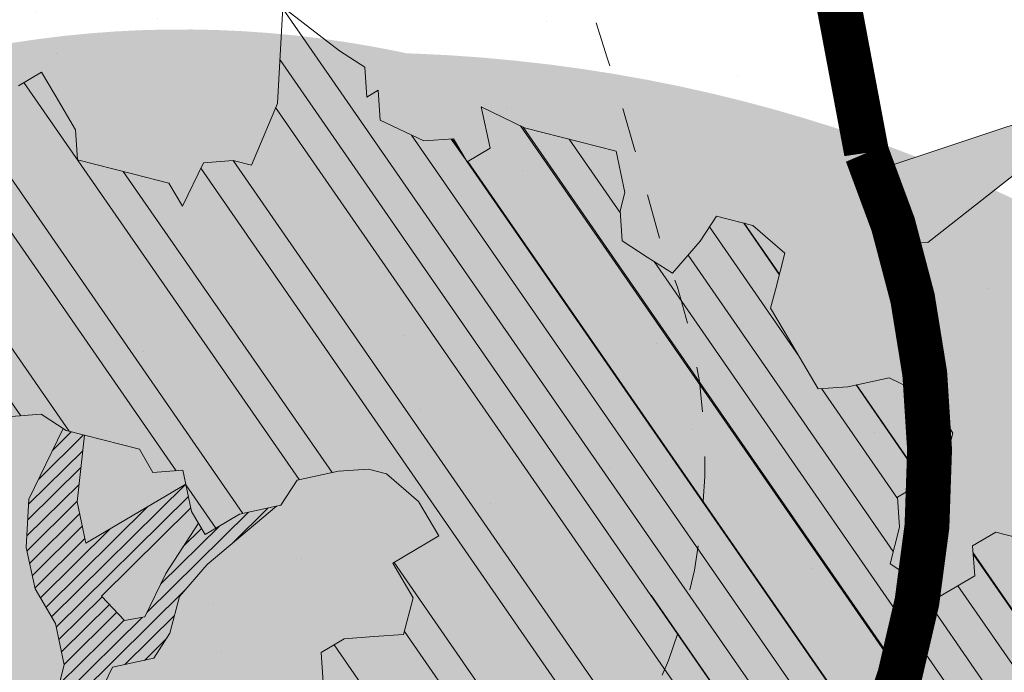
# Model space of a CAD drawing. Units: metres. Extents: x 1408932 to 1409335, y 5218504 to 5218701.
# Drawn here: x 1408962 to 1408964, y 5218646 to 5218647 of the extents above; entities that cross this region are included whole.
import ezdxf

# ---------------------------------------------------------------- set-up
doc = ezdxf.new("R2010")
doc.units = ezdxf.units.M
doc.header["$LTSCALE"] = 2
doc.linetypes.add('CACHE', pattern=[0.375, 0.25, -0.125])
doc.linetypes.add('CACHE2', pattern=[0.1875, 0.125, -0.0625])
doc.layers.get('0').update_dxf_attribs({"lineweight": 9})
for name, color, linetype, lineweight in [('Compo-arbre', 3, 'Continuous', 9), ('Compo-bordure-limite', 7, 'CACHE2', 9), ('Compo-hachures-herbe', 76, 'Continuous', 35), ('Compo-végétation-hachures-Haie-graminé', 50, 'Continuous', 35), ('Projet-EP-noue', 140, 'Continuous', 9)]:
    doc.layers.add(name, color=color, linetype=linetype, lineweight=lineweight)
doc.layers.add('Compo-arbre-ombre', color=7, linetype='Continuous', lineweight=9, transparency=0.8)

# ---------------------------------------------------------------- blocks, each defined once
blk = doc.blocks.new('Arbre2-2016')
at = {"layer": 'Compo-arbre'}
h = blk.add_hatch(dxfattribs=at)
h.set_pattern_fill('ANSI32', color=92, scale=0.015, angle=47.61470176485069, style=0)
h.set_pattern_definition([(92.61470176485068, (0, 0), (-0.1427262524124008, -0.006517859872048448), []), (92.61470176485068, (0.04540281712473018, 0.04974805891631159), (-0.1427262524124008, -0.006517859872048448), [])])
h.paths.add_polyline_path([(-0.4595134467380149, 1.546465987177157), (-0.519646972723308, 1.528102960449701), (-0.5582524964846698, 1.568777251942606), (-0.6172800898347077, 1.590082615771621), (-0.6376965802190853, 1.570751713862933), (-0.6592206847416264, 1.511714224133698), (-0.6796293621445102, 1.492383369315007), (-0.7193542107269195, 1.493351197406241), (-0.7579675298910615, 1.534025832062412), (-0.818658786316405, 1.495809098776022), (-0.7800437341355746, 1.455173830921353), (-0.7811535302461152, 1.415506392031034), (-0.7828132962021073, 1.355984122591849), (-0.8037835676367422, 1.316800511861743), (-0.8236479408950572, 1.317284511792764), (-0.8446182123296921, 1.278100901062658), (-0.8848951781545793, 1.259253827430598), (-0.9058654495892142, 1.220070216700492), (-0.9257259250879315, 1.220554044977121), (-0.9853095502038514, 1.222044289036944), (-1.024483684057373, 1.242866133322764), (-1.064763144662606, 1.223980117659607), (-1.105042041817683, 1.20513352013711), (-1.145324430210053, 1.186287466157751), (-1.165741856573618, 1.166917553300095), (-1.146991601635705, 1.12676552308892), (-1.106707619750409, 1.145612287958443), (-1.067538926043085, 1.124791073013853), (-1.048783976540903, 1.084639227088132), (-1.069204114275522, 1.065269824129587), (-1.089621384002271, 1.04593895665073), (-1.12934701198526, 1.046906819200899), (-1.169627451177689, 1.028060680296562), (-1.190047978670805, 1.008691294043615), (-1.251305349884092, 0.9506610564543507), (-1.292141163910742, 0.9119614969071108), (-1.311452924928631, 0.9322982577263019), (-1.332429822257723, 0.8931149387912001), (-1.313118061414457, 0.8727781781175281), (-1.314228333314418, 0.833108806645555), (-1.27672688158043, 0.7527285525405887), (-1.355624165051154, 0.7745568126096032), (-1.396468943988907, 0.7358576476520966), (-1.39758088039514, 0.6961504684126112), (-1.437864861756566, 0.6773037043288923), (-1.496906538042708, 0.6986085169313583), (-1.49857323391177, 0.6390885055419631), (-1.518995180856905, 0.6197578441764335), (-1.558723537265791, 0.6207258271000455), (-1.639303688498217, 0.582994953712273), (-1.659722127733289, 0.5636641376307807), (-1.660278637733313, 0.5438115484261061), (-1.622770844332877, 0.4634688959753248), (-1.563174018185123, 0.4619768994865581), (-1.503574272632136, 0.4605246079858034), (-1.443422410302333, 0.4788872174225389), (-1.404247531274336, 0.458064559684658), (-1.404804041099737, 0.4382119703635681), (-1.42577821029397, 0.3990285312878541), (-1.387716351440645, 0.3385006940637822), (-1.428000332627448, 0.319653929863648), (-1.468291911019946, 0.3007676660903371), (-1.509690366001337, 0.2422536682983036), (-1.510802216376646, 0.2025484383460707), (-1.471071910709611, 0.2015803704974815), (-1.430780609443786, 0.2204248597093965), (-1.412584101562857, 0.1604208997863452), (-1.432447695304177, 0.1609048651420153), (-1.453427710992287, 0.121721683431474), (-1.474407528366896, 0.082498658838972), (-1.514139393184337, 0.08346679580915861), (-1.553871151772796, 0.08447281022142761), (-1.594720713226593, 0.04573597445903488), (-1.55553959800443, 0.02491304163174846), (-1.516363073911521, 0.004092264175937999), (-1.477741785129069, -0.03654327801143609), (-1.438005434945694, -0.03755144703848146), (-1.417029905322011, 0.001671766059530455), (-1.357431909840557, 0.0001797182898144456), (-1.338675384249541, -0.03997180714452497), (-1.319919439279943, -0.08016314024519033), (-1.340344220006841, -0.09953155809728287), (-1.360765776960648, -0.1188622363139302), (-1.381741306817162, -0.158085449266423), (-1.44134086121619, -0.156593332491525), (-1.481633998409848, -0.175479527405173), (-1.50205449214252, -0.1948481344321635), (-1.503721273576843, -0.2543700943230078), (-1.465658245215195, -0.3148979829153404), (-1.406612280712466, -0.3362029832375129), (-1.367435842708687, -0.3570257099805758), (-1.370212915542538, -0.456252968828835), (-1.371323101644407, -0.4959203908971404), (-1.39174368070951, -0.5152909465419953), (-1.43259324233793, -0.5540277821588688), (-1.414392142862084, -0.6140338966966965), (-1.375769486432432, -0.6547093330469806), (-1.335476348714906, -0.635823137376633), (-1.275319894790186, -0.61746268252557), (-1.256566592681224, -0.6576519467222397), (-1.237808983147147, -0.6978054720553928), (-1.258789104423954, -0.7370265305386283), (-1.27920929373056, -0.7563971028890819), (-1.300744260501119, -0.8154329428094798), (-1.242808759576178, -0.8764471406635721), (-1.204185627124275, -0.9171206445486177), (-1.166113528495657, -0.9776110508415741), (-1.144584322595506, -0.9185730050254506), (-1.104848170783839, -0.9195413311414313), (-1.105959717256951, -0.9592485272320346), (-1.066780940411149, -0.9800713566243076), (-1.028715772219471, -1.040559505653277), (-1.049687793725639, -1.079782872652345), (-1.029823420932985, -1.080266873369169), (-1.050795442380945, -1.119490240368236), (-1.032046513413547, -1.159681264735468), (-0.9950850962922004, -1.259876953018306), (-0.912290816791824, -1.142731293034217), (-0.8311619509621551, -1.085147487220297), (-0.8118474618094069, -1.1054843681801), (-0.7726724969833185, -1.126305077532948), (-0.7119640192976249, -1.088052001973324), (-0.7130715819220086, -1.127757420401963), (-0.6744543822277365, -1.168432616092673), (-0.616517130940224, -1.229407056746481), (-0.6374891527374302, -1.268630424676871), (-0.6391544809592915, -1.328190330229177), (-0.6402603790774037, -1.367857940890303), (-0.6005277350922142, -1.368826112173906), (-0.601085414484146, -1.388678650126735), (-0.5624643167974455, -1.429354017617356), (-0.5045287299579968, -1.490366266038677), (-0.4631346560344127, -1.431774360901386), (-0.4217462297673364, -1.373222040495079), (-0.4035376387327005, -1.433226532116009), (-0.3638127901502912, -1.434194360207243), (-0.3235319270314676, -1.415347459015379), (-0.2826917197234025, -1.376610211200955), (-0.2617252604831037, -1.337424480315008), (-0.3003425459754681, -1.296751233009331), (-0.3389636434875456, -1.256075865635125), (-0.3179955192753141, -1.216852326195863), (-0.2964713805266683, -1.157814057473502), (-0.2760493280510445, -1.138445519335278), (-0.2357723627500263, -1.119598446489022), (-0.2948078025509631, -1.098293908073742), (-0.353847054895482, -1.076987250404841), (-0.3527394917472293, -1.037281831190398), (-0.3516318433829611, -0.9975744643767257), (-0.3306615714826648, -0.9583908528608163), (-0.369836450685284, -0.9375681949774162), (-0.3885892772958641, -0.8973769991013114), (-0.4078998688636375, -0.8770402896794849), (-0.4272104605478262, -0.856703580141243), (-0.4658293247483698, -0.8160661922180452), (-0.4647217621239861, -0.7763607737894063), (-0.5038927431013462, -0.7555382867745948), (-0.4823725877357674, -0.6965017948992909), (-0.4812649390222532, -0.6567944271833994), (-0.5011215167031651, -0.6563107705611628), (-0.5408541606883546, -0.6553425992775601), (-0.5998934125672122, -0.6340359408228551), (-0.6401742762099047, -0.6528828428005227), (-0.6992136141196852, -0.6315781336330701), (-0.7383845950970453, -0.6107556466182587), (-0.7577008347869878, -0.590458522742324), (-0.775899794432803, -0.5304126686120298), (-0.774236216748136, -0.4708925201144893), (-0.734507470406129, -0.4718605198601153), (-0.6947787240059142, -0.4728285196057413), (-0.6931150604649474, -0.413306421704533), (-0.6522804157137898, -0.3746068109054477), (-0.6131054508877014, -0.3954275202873987), (-0.5739327195477699, -0.4162102500728224), (-0.5342096213861396, -0.4172178353643403), (-0.5132337017711279, -0.3779946390883424), (-0.49226343016187, -0.3388110285037556), (-0.4712970565450405, -0.2996272461192575), (-0.4122616162202348, -0.3209317837487333), (-0.3923972431365428, -0.3214157835633387), (-0.393503141429278, -0.36108339410805), (-0.3532261760700521, -0.3422363212617938), (-0.3521186128053841, -0.3025309021637668), (-0.3708731038640281, -0.2623775140551743), (-0.3697616434800466, -0.2226722672809274), (-0.4094903898802613, -0.2217042675353014), (-0.4492152381134247, -0.2207364385127448), (-0.4690796112553244, -0.2202524387272433), (-0.5281149659566609, -0.1989459525672146), (-0.5877025228836601, -0.1974563159916443), (-0.606457013942304, -0.1573029278830518), (-0.645078197543512, -0.1166295098252021), (-0.6848030456020524, -0.1156616809481648), (-0.7438367358553251, -0.09431738702062376), (-0.7427307516480823, -0.05464782707224458), (-0.7211989031201256, 0.004388149956298548), (-0.6996786616654163, 0.06342659111885496), (-0.7394035102478256, 0.06439441921008893), (-0.7995487469742102, 0.04603151704702668), (-0.818301573293752, 0.08622271382535018), (-0.8580303196939667, 0.08719071357097619), (-0.8767887944267159, 0.1273423239302929), (-0.8955377234523212, 0.1675333482684209), (-0.9137385190841769, 0.2275374966969821), (-0.8927625994691653, 0.26676069297298), (-0.8326173627427806, 0.2851235951360422), (-0.8116509888931205, 0.3243073773750211), (-0.7708124466151958, 0.3630068166361298), (-0.7515057526906048, 0.34267027875228), (-0.732747277725025, 0.3025186682765479), (-0.7134406700641875, 0.2821801812218609), (-0.6737158214817782, 0.281212353130627), (-0.6527415661402074, 0.3203977414935935), (-0.6510779885137481, 0.379917889991134), (-0.6896990862004486, 0.4205932574526514), (-0.6301155124818933, 0.4191018439136087), (-0.6290039660087814, 0.4588090399751081), (-0.6074798269108896, 0.5178473095996878), (-0.686929524133916, 0.5197829657821558), (-0.7260966935572242, 0.5406033319426342), (-0.744853417927402, 0.5807946995022348), (-0.7636040968499174, 0.6209459674258824), (-0.7431897542118122, 0.6403167972870278), (-0.7040148754166466, 0.6194941386178243), (-0.6836022829082822, 0.6388252121809046), (-0.6830485013341558, 0.6586779217881258), (-0.6813887358438251, 0.7182001904415074), (-0.6802789392676232, 0.7578676301176301), (-0.6593047702480135, 0.7970510693097594), (-0.620141498584303, 0.776230874803673), (-0.6195838192505789, 0.7960834127565022), (-0.6184778353343745, 0.8357529718026626), (-0.6168142573586692, 0.8952731212024219), (-0.5754257455263314, 0.9538273901101775), (-0.6140446958160055, 0.9944628287461228), (-0.654317763357426, 0.9756155842454746), (-0.6736283035278348, 0.995953463204728), (-0.6725184729001512, 1.035621681961288), (-0.6526540998164592, 1.035137682146683), (-0.6129348994144266, 1.034130268538661), (-0.6118272504680817, 1.073837636138137), (-0.6112751339240958, 1.093652537192042), (-0.6101653372896862, 1.133319976868165), (-0.6090576886343797, 1.173027344584057), (-0.589195065913259, 1.172503587598271), (-0.550583911550234, 1.131868491368891), (-0.5091971497312215, 1.190383004007685), (-0.4694800965515924, 1.18941551910882), (-0.4087944707279121, 1.227593057131685), (-0.4468461614013677, 1.288121227623719), (-0.4650469223414575, 1.34812615583121), (-0.4849073978401748, 1.348609984107838), (-0.483249382421377, 1.408092496492259), (-0.4429745988016975, 1.426978718152327), (-0.4027015652535511, 1.44582518351433), (-0.381183074336036, 1.504823867622122), (-0.3409139214926427, 1.523670894164184), (-0.3789673456484479, 1.584159697068912), (-0.4192443107748431, 1.565312624106241)])
h = blk.add_hatch(dxfattribs=at)
h.set_pattern_fill('ANSI31', scale=0.025, angle=47.61470176485069, style=0)
h.set_pattern_definition([(92.61470176485068, (0, 0), (-0.07929236245133378, -0.003621033262249135), [])])
h.paths.add_polyline_path([(-0.6537850603489233, 1.526623351424291), (-0.6592206847416264, 1.511714224133698), (-0.6796293628430021, 1.492383368645619), (-0.7193542104940889, 1.493351197289826), (-0.7579675298910615, 1.534025832062412), (-0.8186587860835743, 1.495809098659606), (-0.7800437336117056, 1.455173831707157), (-0.7811535302461152, 1.415506392031034), (-0.7828132969005992, 1.355984121922461), (-0.8037835674039115, 1.316800511716224), (-0.8236479414189262, 1.31728451100696), (-0.8446182118058232, 1.278100901848461), (-0.8848951788530712, 1.25925382676121), (-0.9058654495892142, 1.220070216700492), (-0.9257259250879315, 1.220554044977121), (-0.9853095511351739, 1.222044289648125), (-1.024483683475296, 1.242866132973518), (-1.064763144662606, 1.223980117659607), (-1.105042041817683, 1.20513352013711), (-1.114308204632721, 1.200798359595296), (-1.10996409221832, 1.144088755024654), (-1.106707620274278, 1.145612287172639), (-1.067538927032615, 1.124791073625033), (-1.048783976715526, 1.084639227204548), (-1.069204114275522, 1.065269824129587), (-1.089621383827648, 1.045938956534314), (-1.102469523626382, 1.046251984237983), (-1.001842771205588, -0.2673655782879223), (-0.9089120812858482, 0.2116257590072337), (-0.913738518734931, 0.2275374976283047), (-0.901319523705638, 0.2507599682552382)])
h = blk.add_hatch(dxfattribs=at)
h.set_pattern_fill('ANSI31', scale=0.03, angle=47.61470176485069, style=0)
h.set_pattern_definition([(92.61470176485068, (0, 0), (-0.09515083494160054, -0.004345239914698963), [])])
h.paths.add_polyline_path([(-1.061357028272937, 0.5095546307396717), (-1.102469527759126, 1.046251984674541), (-1.129347012392714, 1.04690681943373), (-1.169627451701558, 1.028060679510759), (-1.190047978670805, 1.008691294043615), (-1.251305349884092, 0.9506610564543507), (-1.292141163386873, 0.9119614976929142), (-1.311452925627123, 0.9322982570569138), (-1.332429822723384, 0.8931149380053967), (-1.313118060715965, 0.8727781765750251), (-1.314228333139795, 0.8331088065291397), (-1.276726881987884, 0.7527285527734193), (-1.355624164527285, 0.7745568133954066), (-1.396468944279945, 0.7358576467498779), (-1.397580879929478, 0.6961504691984146), (-1.437864862047604, 0.6773037034266736), (-1.496906537809878, 0.698608516814943), (-1.498573233446109, 0.6390885063277665), (-1.518995180158413, 0.6197578448458216), (-1.558723534879277, 0.6207258277985375), (-1.639303688498217, 0.582994953712273), (-1.659722127733289, 0.5636641376307807), (-1.660278637733313, 0.5438115484261061), (-1.622770844216461, 0.4634688970230627), (-1.563174018185123, 0.4619768994865581), (-1.503574272050059, 0.4605246076074536), (-1.443422409836671, 0.4788872182083423), (-1.404247531274336, 0.458064559684658), (-1.404804040925114, 0.4382119702180489), (-1.425778210002932, 0.3990285321900728), (-1.387716351848098, 0.3385006943257167), (-1.428000332627448, 0.319653929863648), (-1.468291911019946, 0.3007676660903371), (-1.509690365302845, 0.2422536689676917), (-1.510802216551269, 0.202548438462486), (-1.471071912514049, 0.2015803694206397), (-1.430780609269164, 0.2204248595929812), (-1.412584101562857, 0.1604208997863452), (-1.432447694780308, 0.1609048659278187), (-1.453427710992287, 0.121721683431474), (-1.474407528366896, 0.082498658838972), (-1.514139393184337, 0.08346679580915861), (-1.553871151074304, 0.08447281086171188), (-1.59472071229527, 0.04573597501200766), (-1.55553959800443, 0.02491304163174846), (-1.516363073911521, 0.004092264175937999), (-1.477741784255954, -0.03654327967035442), (-1.43800543529494, -0.0375514479407002), (-1.417029905322011, 0.001671766059530455), (-1.357431911121125, 0.000179717998776141), (-1.338675384249541, -0.03997180714452497), (-1.319919439279943, -0.08016314024519033), (-1.340344220006841, -0.09953155809728287), (-1.360765776727817, -0.1188622364303455), (-1.3817413071082, -0.1580854501686417), (-1.441340861856474, -0.1565933343250663), (-1.481633997536733, -0.1754795268522003), (-1.502054491909689, -0.1948481345485789), (-1.50372127415892, -0.254370093944658), (-1.465658245797272, -0.3148979825660945), (-1.406612281119919, -0.3362029829755784), (-1.367435842999726, -0.3570257108827946), (-1.370212915542538, -0.456252968828835), (-1.371323101644407, -0.4959203908971404), (-1.39174368070951, -0.5152909465419953), (-1.432593242163307, -0.5540277822752842), (-1.414392144317276, -0.6140338968713195), (-1.375769486432432, -0.6547093330469806), (-1.335476348423867, -0.6358231386572015), (-1.27531989519764, -0.6174626822636355), (-1.256566592681224, -0.6576519467222397), (-1.237808982972524, -0.6978054721718081), (-1.258789104423954, -0.7370265305386283), (-1.279209293555937, -0.7563971030054972), (-1.300744259860835, -0.8154329421400917), (-1.242808759576178, -0.8764471406635721), (-1.204185627531729, -0.9171206442866833), (-1.166113528786695, -0.9776110517437928), (-1.144584322420883, -0.9185730051709697), (-1.104848170783839, -0.9195413311414313), (-1.105959716849497, -0.9592485274648652), (-1.066780940935018, -0.980071357410111), (-1.028715772394094, -1.040559505507758), (-1.0496877941913, -1.079782873438148), (-1.029823421282231, -1.080266873136338), (-1.050795442380945, -1.119490240368236), (-1.03204651783733, -1.159681265201129), (-0.9950850965832387, -1.259876953920525), (-0.943250014984983, -1.186535475763435)])
h = blk.add_hatch(dxfattribs=at)
h.set_pattern_fill('ANSI31', color=44, scale=0.005, angle=-32.38529823514931, style=0)
h.set_pattern_definition([(12.61470176485069, (-3966682.664472349, -3665046.544497928), (-0.003466999174631576, 0.01549178949389334), [])])
h.paths.add_polyline_path([(-0.3862423093086136, -0.9024070372275901), (-0.3885892772958641, -0.8973769991013114), (-0.4078998688636375, -0.8770402896794849), (-0.3460932023152736, -0.7991173109791134), (-0.3245690631009666, -0.740079041470949), (-0.4967193576884483, -0.735859455994273), (-0.4843299696948407, -0.7018431779457615), (-0.3024950405959999, -0.6611878914869749), (-0.3120621605920633, -0.6123810728191756), (-0.3405602094861706, -0.600699743127393), (-0.4012553295032149, -0.6389155257662651), (-0.4818187633790103, -0.6766481110413451), (-0.481335135540462, -0.6567927172169448), (-0.5408541606883546, -0.6553425992775601), (-0.5933348580873599, -0.6363948692038548), (-0.4602907698280205, -0.6176109881076854), (-0.4001437829718952, -0.5992083296756618), (-0.3593169339145561, -0.5605083755677924), (-0.3190305081224096, -0.5416238373605893), (-0.2599989656154094, -0.5629282033356731), (-0.1993038455983651, -0.524712420696801), (-0.1584769963081953, -0.4860124667344508), (-0.1369528577341725, -0.4269741978956745), (-0.1546036833459539, -0.3471152190055591), (-0.1104556382778128, -0.1893329190376107), (-0.1479669393883114, -0.1089901118999705), (-0.02880193987209623, -0.1119330109382872), (-0.05016753352526848, -0.1654271106987153), (-0.05253564224392449, -0.2503444810741939), (-0.09391246091388439, -0.3088992648578142), (-0.09944545380119507, -0.5073168327095345), (-0.2015173931284835, -0.6040873997723111), (-0.2230414460790371, -0.6631237201096383), (-0.2247029621647698, -0.7226857458177847), (-0.2462270151153234, -0.7817220661551119), (-0.2876116291880635, -0.8402765067172595)])
at = {"layer": 'Compo-arbre-ombre', "linetype": 'Continuous'}
h = blk.add_hatch(color=7, dxfattribs=at)
h.dxf.hatch_style = 1
edge = h.paths.add_edge_path()
edge.add_ellipse((-0.2680299742573418, 0.2458574298927255), major_axis=(1.510609598769277, -1.178624877272485), ratio=0.8301303405072087, start_angle=0, end_angle=360)
h = blk.add_hatch(color=7, dxfattribs=at)
h.dxf.hatch_style = 1
edge = h.paths.add_edge_path()
edge.add_arc((-0.006751731634608404, 0.03717637977149468), 1.590354419016656, 0, 360)
at = {"layer": 'Compo-arbre', "color": 7, "linetype": 'Continuous', "elevation": 10.1521781082171, "flags": 128}
for points in [[(-1.516363073911521, 0.004092264175937999), (-1.477741785129069, -0.03654327801143609), (-1.438005434945694, -0.03755144703848146), (-1.417029905322011, 0.001671766059530455), (-1.357431909840557, 0.0001797182898144456), (-1.338675384249541, -0.03997180714452497), (-1.319919439279943, -0.08016314024519033), (-1.340344220006841, -0.09953155809728287), (-1.360765776960648, -0.1188622363139302), (-1.381741306817162, -0.158085449266423), (-1.44134086121619, -0.156593332491525), (-1.481633998409848, -0.175479527405173), (-1.50205449214252, -0.1948481344321635), (-1.503721273576843, -0.2543700943230078), (-1.465658245215195, -0.3148979829153404), (-1.406612280712466, -0.3362029832375129), (-1.367435842708687, -0.3570257099805758), (-1.370212915542538, -0.456252968828835), (-1.371323101644407, -0.4959203908971404), (-1.39174368070951, -0.5152909465419953), (-1.43259324233793, -0.5540277821588688), (-1.414392142862084, -0.6140338966966965), (-1.375769486432432, -0.6547093330469806), (-1.335476348714906, -0.635823137376633), (-1.275319894790186, -0.61746268252557), (-1.256566592681224, -0.6576519467222397), (-1.237808983147147, -0.6978054720553928), (-1.258789104423954, -0.7370265305386283), (-1.27920929373056, -0.7563971028890819), (-1.300744260501119, -0.8154329428094798), (-1.242808759576178, -0.8764471406635721), (-1.204185627124275, -0.9171206445486177), (-1.166113528495657, -0.9776110508415741), (-1.144584322595506, -0.9185730050254506), (-1.104848170783839, -0.9195413311414313), (-1.105959717256951, -0.9592485272320346), (-1.066780940411149, -0.9800713566243076), (-1.028715772219471, -1.040559505653277), (-1.049687793725639, -1.079782872652345), (-1.029823420932985, -1.080266873369169), (-1.050795442380945, -1.119490240368236), (-1.032046513413547, -1.159681264735468), (-0.9950850962922004, -1.259876953018306), (-0.912290816791824, -1.142731293034217), (-0.8311619509621551, -1.085147487220297), (-0.8118474618094069, -1.1054843681801), (-0.7726724969833185, -1.126305077532948), (-0.7119640192976249, -1.088052001973324), (-0.7130715819220086, -1.127757420401963), (-0.6744543822277365, -1.168432616092673), (-0.616517130940224, -1.229407056746481), (-0.6374891527374302, -1.268630424676871), (-0.6391544809592915, -1.328190330229177), (-0.6402603790774037, -1.367857940890303), (-0.6005277350922142, -1.368826112173906)], [(-0.3306615714826648, -0.9583908528608163), (-0.369836450685284, -0.9375681949774162), (-0.3885892772958641, -0.8973769991013114), (-0.4078998688636375, -0.8770402896794849), (-0.4272104605478262, -0.856703580141243), (-0.4658293247483698, -0.8160661922180452), (-0.4647217621239861, -0.7763607737894063), (-0.5038927431013462, -0.7555382867745948), (-0.4823725877357674, -0.6965017948992909), (-0.4812649390222532, -0.6567944271833994), (-0.5011215167031651, -0.6563107705611628), (-0.5408541606883546, -0.6553425992775601), (-0.5998934125672122, -0.6340359408228551), (-0.6401742762099047, -0.6528828428005227), (-0.6992136141196852, -0.6315781336330701), (-0.7383845950970453, -0.6107556466182587), (-0.7577008347869878, -0.590458522742324), (-0.775899794432803, -0.5304126686120298), (-0.774236216748136, -0.4708925201144893), (-0.734507470406129, -0.4718605198601153), (-0.6947787240059142, -0.4728285196057413), (-0.6931150604649474, -0.413306421704533), (-0.6522804157137898, -0.3746068109054477), (-0.6131054508877014, -0.3954275202873987), (-0.5739327195477699, -0.4162102500728224), (-0.5342096213861396, -0.4172178353643403), (-0.5132337017711279, -0.3779946390883424)], [(-0.3862423093086136, -0.9024070372275901), (-0.2876116291880635, -0.8402765067172595), (-0.2462270151153234, -0.7817220661551119), (-0.2247029621647698, -0.7226857458177847), (-0.2230414460790371, -0.6631237201096383), (-0.2015173931284835, -0.6040873997723111), (-0.1606866461951313, -0.5653876173188337), (-0.09944545380119507, -0.5073168327095345), (-0.09667812522081931, -0.4080891448126067), (-0.09391246091388439, -0.3088992648578142), (-0.05253564224392449, -0.2503444810741939), (-0.05032209523767506, -0.1709695028135911), (-0.02880193987209623, -0.1119330109382872), (0.03188547083129833, -0.07371493581979394), (0.08870338024291868, -0.1743962293718369), (0.1857922100317637, -0.2561903496849709)], [(-0.4094903898802613, -0.2217042675353014), (-0.28920985969296, -0.1849381919770394), (-0.2687934553977129, -0.1656092393556037), (-0.2285186372608905, -0.1467222378001907), (-0.2075483658844632, -0.1075386270700847), (-0.1479669393883114, -0.1089901118999705), (-0.1104556382778128, -0.1893329190376107), (-0.1325296608409872, -0.2682240690215849), (-0.1546036833459539, -0.3471152190055591), (-0.1369528577341725, -0.4269741978956745), (-0.1584769963081953, -0.4860124667344508), (-0.1993038455983651, -0.524712420696801), (-0.2599989656154094, -0.5629282033356731), (-0.3190305081224096, -0.5416238373605893), (-0.3593169339145561, -0.5605083755677924), (-0.4001437829718952, -0.5992083296756618), (-0.4602907698280205, -0.6176109881076854), (-0.5933348580873599, -0.6363948692038548)], [(-0.4818187205963795, -0.6766471367906206), (-0.4012553295032149, -0.6389155257662651), (-0.3405602094861706, -0.600699743127393), (-0.3120621608248939, -0.6123810727027603), (-0.3024950405959999, -0.6611878914869749), (-0.4843299696948407, -0.7018431779457615)], [(-0.4967193576884483, -0.735859455994273), (-0.3245690631009666, -0.740079041470949), (-0.3460932023152736, -0.7991173109791134), (-0.4078998688636375, -0.8770402896794849)]]:
    blk.add_lwpolyline(points, dxfattribs=at)
blk = doc.blocks.new('Arbre 3')
at = {"layer": 'Compo-arbre'}
blk.add_hatch(color=64, dxfattribs=at).paths.add_polyline_path([(1.078093053540215, 2.272708046715707), (1.012849155580625, 1.655132305808365), (1.277667977672536, 2.202973960345844), (1.229056200943887, 2.328833526960807), (1.132171433768235, 2.323540631186916)])
at = {"layer": 'Compo-arbre', "color": 7}
blk.add_lwpolyline([(1.078093053540215, 2.272708046715707), (1.012849155580625, 1.655132305808365), (1.277667977672536, 2.202973960345844), (1.229056200943887, 2.328833526960807), (1.132171433768235, 2.323540631186916)], close=True, dxfattribs=at)

msp = doc.modelspace()

# ---------------------------------------------------------------- hatches: boundary and pattern name
at = {"layer": 'Compo-hachures-herbe'}
h = msp.add_hatch(dxfattribs=at)
h.set_pattern_fill('AR-SAND', color=256, scale=0.016, angle=57.96126)
h.set_pattern_definition([(95.46126, (1408891.973031, 5218574.253751), (-0.6773736948528181, 0.3937068380847878), [0, -0.617728, 0, -0.69088, 0, -0.6604]), (65.46126000000001, (1408891.973031, 5218574.253751), (-0.5906822960128812, 1.218122533577896), [0, -0.333248, 0, -0.556768, 0, -0.21336]), (25.46126000000001, (1408891.707852632, 5218573.830014704), (0.6694356276638828, 1.074045477775994), [0, -0.2032, 0, -0.73152, 0, -0.95504]), (15.46126, (1408891.707852632, 5218573.830014704), (0.3457378153859345, 1.224833934690316), [0, -0.1016, 0, -0.479552, 0, -0.54864])])
edge = h.paths.add_edge_path()
edge.add_line((1408963.813102148, 5218650.31889208), (1408965.842230757, 5218652.869633375))
edge.add_line((1408965.842230757, 5218652.869633375), (1408964.793382636, 5218655.193238717))
edge.add_line((1408964.793382636, 5218655.193238717), (1408955.501071786, 5218650.998798898))
edge.add_arc((1408953.381727167, 5218646.388137152), 5.074428376731006, -11.907604363114672, 65.31356978598689, ccw=False)
edge.add_arc((1408961.716248306, 5218644.111672812), 3.586586874586592, 159.953208123683, 240.7183952058486)
edge.add_line((1408959.962039905, 5218640.983357244), (1408961.853600113, 5218641.814917643))
edge.add_line((1408961.853600113, 5218641.814917643), (1408961.667846723, 5218642.23686368))
edge.add_arc((1408962.583084071, 5218642.639778809), 1.0000000020725, 126.19376590431261, 203.7605441293127, ccw=False)
edge.add_line((1408961.992566207, 5218643.446803379), (1408963.649001204, 5218644.658853774))
edge.add_arc((1408962.349813928, 5218646.496826413), 2.25078452973532, 305.2549193274008, 391.5338635748582)
edge.add_line((1408964.268227814, 5218647.673992147), (1408963.697720406, 5218649.469999139))
edge.add_arc((1408964.650791633, 5218649.772745287), 0.999999997081671, 146.8969335335183, 197.6226180845693, ccw=False)
at = {"layer": 'Compo-végétation-hachures-Haie-graminé'}
h = msp.add_hatch(dxfattribs=at)
h.set_pattern_fill('VERGER', color=256, scale=0.08000000000000002)
h.set_pattern_definition([(0, (1408891.957723664, 5218574.2167958), (0, 0.3200000000000001), [0.03061467200000001, -0.2893853280000001]), (0, (1408891.957723664, 5218574.290706201), (0, 0.3200000000000001), [0.03061467200000001, -0.2893853280000001]), (90, (1408891.9360758, 5218574.238443664), (-0.3200000000000001, 1.959434878635765e-17), [0.03061467200000001, -0.2893853280000001]), (90, (1408892.0099862, 5218574.238443664), (-0.3200000000000001, 1.959434878635765e-17), [0.03061467200000001, -0.2893853280000001]), (45, (1408891.988338336, 5218574.2167958), (-0.3199999858865797, 0), [0.03061467200000001, -0.4219336640000001]), (45, (1408891.9360758, 5218574.269058337), (-0.3199999858865797, 0), [0.03061467200000001, -0.4219336640000001]), (315, (1408891.9360758, 5218574.238443664), (0.3199999858865797, 0), [0.03061467200000001, -0.4219336640000001]), (315, (1408891.988338336, 5218574.290706201), (0.3199999858865797, 0), [0.03061467200000001, -0.4219336640000001])])
edge = h.paths.add_edge_path()
edge.add_arc((1408964.650791636, 5218649.772745287), 0.9999999996592669, 146.8969335024044, 197.6228169016871)
edge.add_line((1408963.697721457, 5218649.469995831), (1408964.310654886, 5218647.540428028))
edge.add_arc((1408963.357585433, 5218647.237676287), 0.9999999999163574, 17.62295429667436, 36.32097329446532)
edge.add_arc((1408962.349813926, 5218646.496826413), 2.250784531821442, -54.74508083698362, 36.320973286820504, ccw=False)
edge.add_line((1408963.649001197, 5218644.658853768), (1408961.992566208, 5218643.446803379))
edge.add_arc((1408962.583084067, 5218642.639778809), 0.9999999997351591, 126.1937657212927, 203.7605441830624)
edge.add_line((1408961.667846721, 5218642.23686368), (1408961.853600114, 5218641.814917643))
edge.add_line((1408961.853600114, 5218641.814917643), (1408969.345522176, 5218645.108487508))
edge.add_line((1408969.345522176, 5218645.108487508), (1408967.288437737, 5218649.665724056))
edge.add_line((1408967.288437737, 5218649.665724056), (1408965.842230757, 5218652.869633374))
edge.add_line((1408965.842230757, 5218652.869633374), (1408963.813102149, 5218650.318892082))

# ---------------------------------------------------------------- linework, layer by layer
at = {"layer": 'Compo-bordure-limite', "flags": 128}
msp.add_lwpolyline([(1408961.855296626, 5218641.81106395), (1408961.667846721, 5218642.23686368, -0.3519926657109731), (1408961.992566208, 5218643.446803379), (1408963.649001197, 5218644.658853768, 0.4196737385420223), (1408964.163296953, 5218647.829984439, -0.08176699831359825), (1408964.310654886, 5218647.540428028), (1408963.697721457, 5218649.469995831, -0.2250199388029691), (1408963.813102149, 5218650.318892082), (1408965.842230757, 5218652.869633374)], format="xyb", dxfattribs=at)
at = {"layer": 'Projet-EP-noue', "const_width": 0.1, "flags": 128}
msp.add_lwpolyline([(1408963.405973341, 5218648.736895621), (1408963.221185842, 5218649.318622758, -0.2295689854859736), (1408963.408619153, 5218650.61358268), (1408964.395834367, 5218651.854573813, 0.8385353207779761), (1408964.004660263, 5218652.297344378), (1408960.540931844, 5218650.181279098, -0.1651209765642757), (1408959.599983184, 5218649.969755513), (1408956.030467366, 5218650.35014839, 0.3346919230823103), (1408955.514098056, 5218650.040776307), (1408955.267037697, 5218649.43121032, 0.3158602725970843), (1408955.39620885, 5218648.871509715), (1408957.511421527, 5218646.970573809), (1408960.304040282, 5218643.932017817, 0.3819071490841068), (1408961.630833486, 5218643.80167531), (1408963.357255685, 5218645.0649369, 0.3539917588202636), (1408963.960181965, 5218647.183820778, 0.09860659733199861)], format="xyb", close=True, dxfattribs=at)
at = {"layer": 'Projet-EP-noue', "linetype": 'CACHE', "ltscale": 0.2, "flags": 128}
msp.add_lwpolyline([(1408962.929437726, 5218648.585522547), (1408962.744650226, 5218649.167249684, -0.2322842848932214), (1408963.006209853, 5218650.910880043), (1408963.301139834, 5218651.281625434), (1408960.801597863, 5218649.75460214, -0.1651209765738145), (1408959.54699965, 5218649.472570692), (1408955.977483831, 5218649.852963571), (1408955.730423472, 5218649.243397584), (1408957.863398832, 5218647.326498402), (1408960.672177954, 5218644.270358849, 0.3819071491381625), (1408961.335574557, 5218644.205187596), (1408963.066059749, 5218645.471422167, 0.3549491626098228), (1408963.500282986, 5218646.987624628, 0.04182573202836994)], format="xyb", close=True, dxfattribs=at)

# ---------------------------------------------------------------- block references
at = {"xscale": 1.5, "yscale": 1.5, "rotation": 212.0737883650822}
msp.add_blockref('Arbre2-2016', (1408962.398466575, 5218645.114944866, -10.1521781082171), dxfattribs=at)
at = {"layer": 'Compo-arbre', "xscale": 0.9, "yscale": 0.9, "zscale": 1.7, "rotation": 134.2361836941214}
msp.add_blockref('Arbre 3', (1408966.239221076, 5218647.715699336), dxfattribs=at)

doc.saveas('drawing.dxf')
